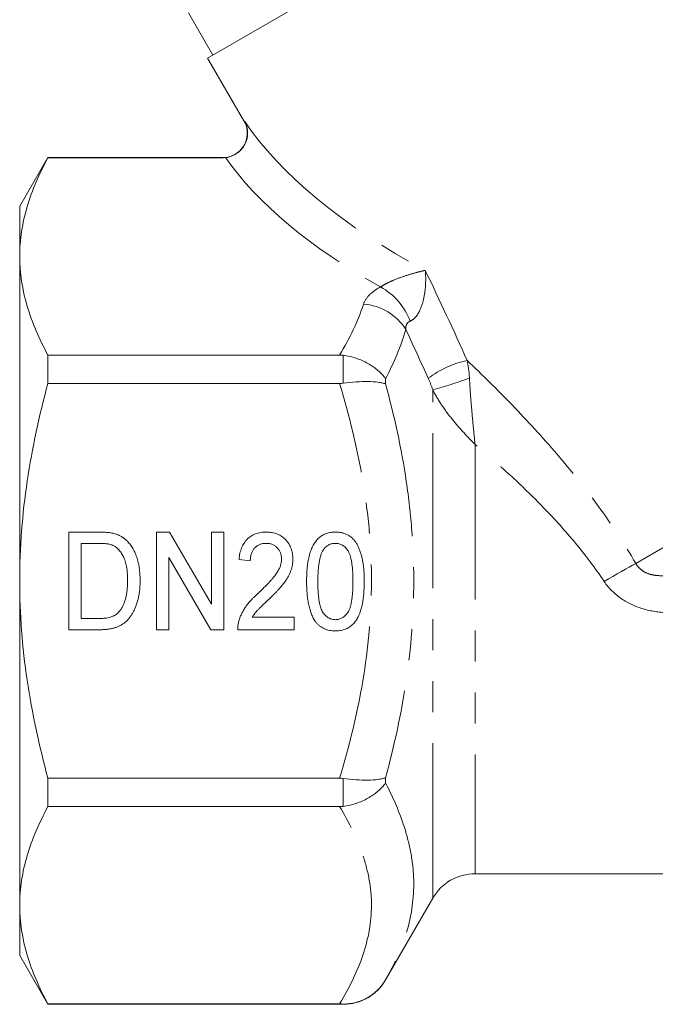
# Model space of a CAD drawing. Units: millimetres. Extents: x -26 to 583, y 22 to 324.
# Drawn here: x 494 to 520, y 233 to 274 of the extents above; entities that cross this region are included whole.
import ezdxf

# ---------------------------------------------------------------- set-up
doc = ezdxf.new("R2010")
doc.units = ezdxf.units.MM
doc.linetypes.add('PHANTOM', pattern=[12.7, 6.35, -1.27, 1.27, -1.27, 1.27, -1.27])

msp = doc.modelspace()

# ---------------------------------------------------------------- linework, layer by layer
at = {"color": 7, "linetype": 'Continuous', "lineweight": 15}
for p, q in [((533.818, 290.892), (501.224, 272.074)), ((500.44, 273.931), (501.44, 272.199)), ((501.224, 272.074), (502.706, 269.507)), ((494.683, 268.007), (493.528, 266.007)), ((501.84, 268.007), (494.683, 268.007)), ((494.683, 268.007), (494.683, 267.994)), ((501.863, 267.994), (494.683, 267.994)), ((493.528, 263.95), (493.528, 266.007)), ((493.528, 250.657), (493.528, 263.95)), ((494.683, 259.907), (494.683, 258.744)), ((494.683, 259.907), (506.636, 259.907)), ((506.636, 258.744), (494.683, 258.744)), ((495.539, 252.654), (496.757, 252.654)), ((495.539, 248.654), (495.539, 252.654)), ((499.128, 252.654), (499.67, 252.654)), ((499.128, 248.654), (499.128, 252.654)), ((499.67, 252.654), (501.385, 249.702)), ((501.385, 252.654), (501.898, 252.654)), ((501.385, 249.702), (501.385, 252.654)), ((501.898, 252.654), (501.898, 248.654)), ((496.766, 252.193), (496.052, 252.193)), ((496.052, 252.193), (496.052, 249.116)), ((501.356, 248.654), (499.641, 251.608)), ((499.641, 251.608), (499.641, 248.654)), ((502.975, 251.475), (502.513, 251.526)), ((493.528, 237.363), (493.528, 250.657)), ((496.052, 249.116), (496.777, 249.116)), ((503.058, 249.167), (504.769, 249.167)), ((504.769, 249.167), (504.769, 248.654)), ((496.814, 248.654), (495.539, 248.654)), ((499.641, 248.654), (499.128, 248.654)), ((501.898, 248.654), (501.356, 248.654)), ((504.769, 248.654), (502.462, 248.654)), ((494.683, 242.57), (494.683, 241.407)), ((494.683, 242.57), (506.636, 242.57)), ((506.636, 241.407), (494.683, 241.407)), ((512.183, 238.657), (521.547, 238.657)), ((508.517, 234.307), (510.451, 237.657)), ((493.528, 235.307), (493.528, 237.363)), ((493.528, 235.307), (494.683, 233.307)), ((494.683, 233.32), (506.636, 233.32)), ((494.683, 233.32), (494.683, 233.307)), ((494.683, 233.307), (506.785, 233.307))]:
    msp.add_line(p, q, dxfattribs=at)
at = {"color": 8, "linetype": 'PHANTOM', "lineweight": 0}
for p, q in [((545.914, 267.045), (518.764, 251.37)), ((506.785, 258.754), (506.785, 259.897)), ((508.517, 258.936), (508.517, 258.727)), ((510.451, 237.657), (510.451, 258.478)), ((512.183, 256.247), (512.183, 238.657)), ((506.785, 241.416), (506.785, 242.56)), ((508.517, 242.587), (508.517, 242.377)), ((508.517, 234.307), (508.517, 234.307)), ((506.785, 233.307), (506.785, 233.319))]:
    msp.add_line(p, q, dxfattribs=at)
at = {"color": 8, "linetype": 'PHANTOM', "lineweight": 0, "flags": 128}
msp.add_lwpolyline([(518.764, 251.37), (518.636, 251.297), (518.494, 251.216), (518.342, 251.128), (518.18, 251.035), (518.01, 250.938), (517.834, 250.837), (517.655, 250.734), (517.473, 250.629)], dxfattribs=at)
at = {"color": 8, "linetype": 'PHANTOM', "lineweight": 0}
for centre, radius, start, end in [((506.996, 260.326), 2.712, 21.0105, 60.9589), ((507.456, 259.768), 2.231, 32.0375, 85.9158), ((512.774, 255.592), 4.196, 102.5907, 126.7283), ((504.775, 278.623), 20.929, 285.7368, 290.0603)]:
    msp.add_arc(centre, radius, start, end, dxfattribs=at)
at = {"color": 7, "linetype": 'Continuous', "lineweight": 15}
for centre, start, end in [((512.183, 236.657), 90, 150), ((506.785, 235.307), 270, 330)]:
    msp.add_arc(centre, 2, start, end, dxfattribs=at)
at = {"color": 8, "linetype": 'PHANTOM', "lineweight": 0}
for centre, major_axis, ratio, start_param, end_param in [((524.628, 269.536), (23.103, -4.808), 0.45493, 3.575418, 4.13277), ((524.628, 268.67), (23.968, -4.034), 0.451416, 3.556605, 4.04211)]:
    msp.add_ellipse(centre, major_axis=major_axis, ratio=ratio, start_param=start_param, end_param=end_param, dxfattribs=at)
at = {"color": 7, "linetype": 'Continuous', "lineweight": 15}
for points, knots in [([(502.706, 269.507), (502.73, 269.469), (502.805, 269.35), (502.858, 269.119), (502.853, 268.829), (502.758, 268.534), (502.573, 268.282), (502.339, 268.112), (502.112, 268.026), (501.945, 267.995), (501.858, 268.001), (501.84, 268.002)], [0, 0, 0, 0, 0.063355, 0.198449, 0.328453, 0.471234, 0.631603, 0.763079, 0.875908, 0.974457, 1, 1, 1, 1]), ([(501.961, 267.999), (502.044, 268.008), (502.125, 268.027), (502.282, 268.085), (502.357, 268.125), (502.564, 268.268), (502.679, 268.398), (502.832, 268.696), (502.869, 268.861), (502.865, 269.183), (502.823, 269.343), (502.746, 269.481)], [0, 0, 0, 0, 0.125, 0.125, 0.25, 0.25, 0.5, 0.5, 0.75, 0.75, 1, 1, 1, 1]), ([(493.528, 263.95), (493.528, 264.291), (493.555, 264.634), (493.659, 265.316), (493.737, 265.655), (494.037, 266.666), (494.327, 267.333), (494.683, 267.994)], [0, 0, 0, 0, 0.25, 0.25, 0.5, 0.5, 1, 1, 1, 1]), ([(494.683, 259.907), (494.326, 260.571), (494.035, 261.239), (493.636, 262.586), (493.528, 263.265), (493.528, 263.95)], [0, 0, 0, 0, 0.5, 0.5, 1, 1, 1, 1]), ([(506.785, 259.897), (506.965, 259.873), (507.139, 259.833), (507.479, 259.72), (507.643, 259.648), (507.943, 259.48), (508.083, 259.382), (508.265, 259.224), (508.321, 259.169), (508.426, 259.056), (508.474, 258.996), (508.517, 258.936)], [0, 0, 0, 0, 0.25, 0.25, 0.5, 0.5, 0.75, 0.75, 0.875, 0.875, 1, 1, 1, 1]), ([(493.528, 250.657), (493.528, 251.338), (493.555, 252.02), (493.659, 253.388), (493.738, 254.074), (494.04, 256.105), (494.33, 257.433), (494.683, 258.744)], [0, 0, 0, 0, 0.25, 0.25, 0.5, 0.5, 1, 1, 1, 1]), ([(506.785, 258.754), (506.965, 258.779), (507.139, 258.797), (507.479, 258.82), (507.643, 258.824), (507.943, 258.819), (508.083, 258.81), (508.265, 258.786), (508.321, 258.776), (508.426, 258.754), (508.474, 258.741), (508.517, 258.727)], [0, 0, 0, 0, 0.25, 0.25, 0.5, 0.5, 0.75, 0.75, 0.875, 0.875, 1, 1, 1, 1]), ([(496.757, 252.654), (496.79, 252.654), (496.855, 252.654), (496.949, 252.652), (497.037, 252.647), (497.118, 252.64), (497.194, 252.632), (497.264, 252.623), (497.327, 252.611), (497.367, 252.601), (497.386, 252.597)], [0, 0, 0, 0, 0.15798, 0.305893, 0.445118, 0.574421, 0.693889, 0.80488, 0.906504, 1, 1, 1, 1]), ([(497.386, 252.597), (497.436, 252.582), (497.533, 252.554), (497.669, 252.489), (497.794, 252.409), (497.868, 252.343), (497.905, 252.311)], [0, 0, 0, 0, 0.257436, 0.505998, 0.752968, 1, 1, 1, 1]), ([(502.513, 251.526), (502.518, 251.571), (502.526, 251.658), (502.549, 251.783), (502.58, 251.901), (502.618, 252.01), (502.664, 252.112), (502.718, 252.205), (502.78, 252.29), (502.85, 252.366), (502.926, 252.435), (503.01, 252.493), (503.099, 252.543), (503.195, 252.584), (503.297, 252.616), (503.405, 252.638), (503.52, 252.652), (503.598, 252.653), (503.638, 252.654)], [0, 0, 0, 0, 0.075464, 0.146625, 0.214476, 0.279229, 0.341321, 0.401467, 0.459928, 0.517765, 0.575, 0.63205, 0.689134, 0.747264, 0.806484, 0.868387, 0.932598, 1, 1, 1, 1]), ([(503.638, 252.654), (503.678, 252.653), (503.758, 252.652), (503.873, 252.636), (503.982, 252.611), (504.085, 252.577), (504.18, 252.532), (504.27, 252.477), (504.353, 252.413), (504.429, 252.338), (504.496, 252.257), (504.556, 252.17), (504.606, 252.078), (504.647, 251.982), (504.679, 251.881), (504.701, 251.775), (504.715, 251.664), (504.717, 251.589), (504.718, 251.55)], [0, 0, 0, 0, 0.069761, 0.136811, 0.200752, 0.262648, 0.32336, 0.383451, 0.443656, 0.505026, 0.566318, 0.626754, 0.686659, 0.746425, 0.80745, 0.86974, 0.933468, 1, 1, 1, 1]), ([(505.282, 250.627), (505.283, 250.684), (505.284, 250.796), (505.289, 250.96), (505.3, 251.115), (505.314, 251.263), (505.332, 251.402), (505.356, 251.533), (505.382, 251.656), (505.413, 251.771), (505.448, 251.878), (505.486, 251.979), (505.53, 252.072), (505.577, 252.158), (505.628, 252.238), (505.683, 252.31), (505.742, 252.376), (505.805, 252.435), (505.873, 252.486), (505.944, 252.531), (506.02, 252.57), (506.101, 252.6), (506.185, 252.624), (506.273, 252.642), (506.366, 252.653), (506.429, 252.654), (506.462, 252.654)], [0, 0, 0, 0, 0.064894, 0.127089, 0.186045, 0.241801, 0.295019, 0.345219, 0.392678, 0.437621, 0.480386, 0.520986, 0.559784, 0.597099, 0.632424, 0.667052, 0.700115, 0.73273, 0.76475, 0.796634, 0.828637, 0.861074, 0.894185, 0.928199, 0.963291, 1, 1, 1, 1]), ([(506.462, 252.654), (506.509, 252.653), (506.602, 252.65), (506.738, 252.626), (506.866, 252.584), (506.986, 252.528), (507.096, 252.457), (507.195, 252.371), (507.28, 252.27), (507.351, 252.154), (507.413, 252.025), (507.469, 251.884), (507.519, 251.73), (507.554, 251.592), (507.58, 251.473), (507.597, 251.374), (507.61, 251.268), (507.622, 251.154), (507.631, 251.033), (507.637, 250.905), (507.64, 250.769), (507.641, 250.675), (507.641, 250.627)], [0, 0, 0, 0, 0.053766, 0.105523, 0.155875, 0.206077, 0.255624, 0.304639, 0.354149, 0.404974, 0.458685, 0.516129, 0.577319, 0.642786, 0.677821, 0.715664, 0.756028, 0.799333, 0.845249, 0.893835, 0.945406, 1, 1, 1, 1]), ([(497.348, 252.11), (497.332, 252.117), (497.298, 252.131), (497.242, 252.147), (497.18, 252.162), (497.11, 252.173), (497.034, 252.182), (496.951, 252.189), (496.861, 252.191), (496.799, 252.192), (496.766, 252.193)], [0, 0, 0, 0, 0.088823, 0.186552, 0.295021, 0.413085, 0.544178, 0.684164, 0.836022, 1, 1, 1, 1]), ([(497.905, 252.311), (497.928, 252.288), (497.974, 252.243), (498.037, 252.168), (498.096, 252.089), (498.151, 252.006), (498.201, 251.918), (498.247, 251.826), (498.287, 251.728), (498.337, 251.591), (498.388, 251.409), (498.431, 251.178), (498.457, 250.932), (498.46, 250.763), (498.462, 250.676)], [0, 0, 0, 0, 0.054603, 0.109706, 0.164888, 0.220622, 0.277865, 0.335825, 0.395121, 0.456116, 0.582345, 0.71422, 0.853155, 1, 1, 1, 1]), ([(503.628, 252.193), (503.604, 252.192), (503.557, 252.191), (503.488, 252.182), (503.423, 252.168), (503.361, 252.147), (503.304, 252.119), (503.25, 252.086), (503.199, 252.047), (503.153, 252.003), (503.111, 251.953), (503.075, 251.898), (503.045, 251.839), (503.02, 251.775), (503, 251.706), (502.985, 251.633), (502.977, 251.555), (502.975, 251.502), (502.975, 251.475)], [0, 0, 0, 0, 0.065813, 0.12915, 0.189766, 0.248445, 0.306613, 0.363996, 0.421276, 0.480173, 0.539287, 0.598856, 0.659626, 0.721622, 0.786347, 0.854113, 0.925429, 1, 1, 1, 1]), ([(504.257, 251.548), (504.256, 251.57), (504.256, 251.614), (504.246, 251.678), (504.233, 251.739), (504.215, 251.799), (504.189, 251.855), (504.159, 251.908), (504.123, 251.959), (504.083, 252.007), (504.038, 252.051), (503.989, 252.088), (503.937, 252.121), (503.882, 252.147), (503.823, 252.167), (503.761, 252.182), (503.696, 252.191), (503.651, 252.192), (503.628, 252.193)], [0, 0, 0, 0, 0.066022, 0.130215, 0.192123, 0.253724, 0.313856, 0.375086, 0.436172, 0.49877, 0.561166, 0.622381, 0.682376, 0.743177, 0.804515, 0.867375, 0.932356, 1, 1, 1, 1]), ([(506.457, 252.193), (506.432, 252.192), (506.383, 252.191), (506.312, 252.178), (506.244, 252.156), (506.179, 252.126), (506.119, 252.086), (506.061, 252.039), (506.007, 251.983), (505.975, 251.94), (505.959, 251.919)], [0, 0, 0, 0, 0.125894, 0.246798, 0.366067, 0.485212, 0.607447, 0.731373, 0.862354, 1, 1, 1, 1]), ([(507.18, 250.629), (507.179, 250.704), (507.178, 250.848), (507.168, 251.055), (507.154, 251.241), (507.131, 251.408), (507.104, 251.556), (507.07, 251.683), (507.03, 251.792), (506.982, 251.881), (506.929, 251.955), (506.873, 252.019), (506.813, 252.072), (506.749, 252.116), (506.682, 252.152), (506.61, 252.175), (506.535, 252.19), (506.483, 252.192), (506.457, 252.193)], [0, 0, 0, 0, 0.117813, 0.225705, 0.322944, 0.410617, 0.488858, 0.557261, 0.617154, 0.66893, 0.715645, 0.759148, 0.801159, 0.841133, 0.880181, 0.919415, 0.958985, 1, 1, 1, 1]), ([(497.949, 250.685), (497.949, 250.736), (497.948, 250.835), (497.939, 250.979), (497.926, 251.115), (497.907, 251.241), (497.881, 251.357), (497.853, 251.466), (497.816, 251.564), (497.775, 251.654), (497.73, 251.736), (497.683, 251.811), (497.633, 251.878), (497.581, 251.939), (497.527, 251.992), (497.47, 252.04), (497.411, 252.079), (497.369, 252.1), (497.348, 252.11)], [0, 0, 0, 0, 0.09394, 0.182624, 0.266153, 0.344259, 0.417177, 0.486015, 0.550424, 0.610497, 0.66772, 0.721882, 0.773225, 0.822032, 0.868978, 0.913683, 0.957329, 1, 1, 1, 1]), ([(505.959, 251.919), (505.941, 251.887), (505.903, 251.819), (505.861, 251.702), (505.825, 251.569), (505.795, 251.416), (505.772, 251.246), (505.756, 251.056), (505.745, 250.849), (505.744, 250.704), (505.744, 250.629)], [0, 0, 0, 0, 0.082752, 0.175474, 0.28055, 0.397492, 0.52789, 0.671614, 0.828921, 1, 1, 1, 1]), ([(503.306, 250.153), (503.351, 250.197), (503.439, 250.281), (503.563, 250.405), (503.676, 250.521), (503.777, 250.629), (503.867, 250.728), (503.944, 250.82), (504.009, 250.905), (504.08, 251.005), (504.151, 251.124), (504.21, 251.267), (504.249, 251.408), (504.254, 251.502), (504.257, 251.548)], [0, 0, 0, 0, 0.109371, 0.210539, 0.304186, 0.38969, 0.466748, 0.53611, 0.598161, 0.651987, 0.748475, 0.837303, 0.920519, 1, 1, 1, 1]), ([(504.718, 251.55), (504.717, 251.511), (504.715, 251.431), (504.701, 251.313), (504.675, 251.196), (504.641, 251.079), (504.594, 250.961), (504.536, 250.841), (504.463, 250.718), (504.393, 250.613), (504.327, 250.526), (504.269, 250.454), (504.202, 250.377), (504.128, 250.293), (504.044, 250.206), (503.953, 250.111), (503.852, 250.012), (503.782, 249.944), (503.746, 249.909)], [0, 0, 0, 0, 0.060392, 0.120775, 0.18163, 0.243294, 0.306818, 0.374834, 0.447208, 0.524782, 0.567023, 0.614271, 0.666013, 0.722897, 0.784618, 0.851515, 0.923303, 1, 1, 1, 1]), ([(494.683, 242.57), (494.328, 243.889), (494.034, 245.239), (493.635, 247.939), (493.528, 249.295), (493.528, 250.657)], [0, 0, 0, 0, 0.5, 0.5, 1, 1, 1, 1]), ([(498.462, 250.676), (498.461, 250.602), (498.459, 250.459), (498.441, 250.25), (498.412, 250.054), (498.37, 249.871), (498.32, 249.703), (498.263, 249.55), (498.2, 249.41), (498.129, 249.287), (498.053, 249.178), (497.975, 249.08), (497.893, 248.996), (497.807, 248.921), (497.712, 248.859), (497.611, 248.804), (497.5, 248.759), (497.381, 248.72), (497.252, 248.691), (497.115, 248.669), (496.968, 248.656), (496.866, 248.655), (496.814, 248.654)], [0, 0, 0, 0, 0.07426, 0.144443, 0.210823, 0.273723, 0.332694, 0.387503, 0.438657, 0.486131, 0.530599, 0.57248, 0.611854, 0.649635, 0.68686, 0.725371, 0.765283, 0.807388, 0.851559, 0.898123, 0.947533, 1, 1, 1, 1]), ([(497.61, 249.399), (497.636, 249.433), (497.69, 249.503), (497.756, 249.623), (497.814, 249.76), (497.863, 249.912), (497.902, 250.081), (497.929, 250.268), (497.946, 250.47), (497.948, 250.612), (497.949, 250.685)], [0, 0, 0, 0, 0.094381, 0.195522, 0.304144, 0.421578, 0.549664, 0.687814, 0.837929, 1, 1, 1, 1]), ([(505.64, 248.988), (505.611, 249.034), (505.551, 249.129), (505.479, 249.289), (505.419, 249.467), (505.368, 249.663), (505.33, 249.878), (505.302, 250.111), (505.285, 250.363), (505.283, 250.537), (505.282, 250.627)], [0, 0, 0, 0, 0.095761, 0.198442, 0.308118, 0.426863, 0.555239, 0.692881, 0.84117, 1, 1, 1, 1]), ([(505.744, 250.629), (505.744, 250.552), (505.745, 250.404), (505.755, 250.194), (505.77, 250.004), (505.793, 249.835), (505.822, 249.687), (505.856, 249.56), (505.898, 249.453), (505.947, 249.365), (506.002, 249.294), (506.058, 249.233), (506.118, 249.181), (506.181, 249.138), (506.247, 249.105), (506.316, 249.081), (506.388, 249.067), (506.437, 249.066), (506.462, 249.065)], [0, 0, 0, 0, 0.120606, 0.230847, 0.330021, 0.419204, 0.497711, 0.566388, 0.626338, 0.677341, 0.723321, 0.766586, 0.807554, 0.847041, 0.88543, 0.923036, 0.960977, 1, 1, 1, 1]), ([(506.462, 249.065), (506.487, 249.066), (506.536, 249.067), (506.608, 249.081), (506.677, 249.106), (506.743, 249.139), (506.805, 249.181), (506.865, 249.233), (506.922, 249.294), (506.976, 249.366), (507.026, 249.453), (507.066, 249.561), (507.102, 249.688), (507.13, 249.837), (507.153, 250.005), (507.168, 250.195), (507.178, 250.405), (507.179, 250.552), (507.18, 250.629)], [0, 0, 0, 0, 0.039037, 0.076992, 0.11475, 0.153153, 0.192073, 0.233055, 0.276621, 0.322699, 0.374291, 0.43372, 0.502939, 0.581475, 0.670275, 0.769487, 0.879349, 1, 1, 1, 1]), ([(507.641, 250.627), (507.641, 250.57), (507.64, 250.459), (507.634, 250.297), (507.624, 250.142), (507.61, 249.996), (507.591, 249.857), (507.569, 249.726), (507.543, 249.603), (507.512, 249.489), (507.478, 249.381), (507.438, 249.281), (507.396, 249.187), (507.35, 249.101), (507.298, 249.021), (507.243, 248.949), (507.184, 248.882), (507.121, 248.824), (507.053, 248.771), (506.982, 248.726), (506.905, 248.688), (506.825, 248.657), (506.74, 248.633), (506.651, 248.615), (506.558, 248.605), (506.494, 248.604), (506.462, 248.603)], [0, 0, 0, 0, 0.064643, 0.126282, 0.18468, 0.240481, 0.293442, 0.34363, 0.391127, 0.436028, 0.478445, 0.519188, 0.558166, 0.595099, 0.630873, 0.665528, 0.698844, 0.731485, 0.763717, 0.795626, 0.82779, 0.860362, 0.8935, 0.92784, 0.963261, 1, 1, 1, 1]), ([(502.507, 249.01), (502.522, 249.057), (502.551, 249.152), (502.61, 249.29), (502.681, 249.426), (502.748, 249.539), (502.811, 249.629), (502.864, 249.698), (502.923, 249.77), (502.987, 249.844), (503.059, 249.918), (503.135, 249.996), (503.218, 250.074), (503.276, 250.127), (503.306, 250.153)], [0, 0, 0, 0, 0.104243, 0.209853, 0.318274, 0.429592, 0.488196, 0.550046, 0.615242, 0.684668, 0.757576, 0.834476, 0.915, 1, 1, 1, 1]), ([(503.746, 249.909), (503.715, 249.881), (503.657, 249.826), (503.573, 249.747), (503.498, 249.675), (503.431, 249.611), (503.373, 249.555), (503.323, 249.505), (503.282, 249.462), (503.22, 249.395), (503.141, 249.301), (503.085, 249.211), (503.058, 249.167)], [0, 0, 0, 0, 0.123918, 0.236649, 0.339313, 0.430254, 0.510589, 0.579759, 0.638899, 0.686344, 0.848366, 1, 1, 1, 1]), ([(496.777, 249.116), (496.831, 249.117), (496.931, 249.118), (497.073, 249.131), (497.196, 249.154), (497.303, 249.186), (497.396, 249.228), (497.478, 249.277), (497.55, 249.333), (497.59, 249.377), (497.61, 249.399)], [0, 0, 0, 0, 0.175535, 0.331434, 0.468733, 0.589498, 0.698806, 0.803593, 0.902735, 1, 1, 1, 1]), ([(502.462, 248.654), (502.462, 248.685), (502.461, 248.746), (502.469, 248.836), (502.485, 248.924), (502.5, 248.981), (502.507, 249.01)], [0, 0, 0, 0, 0.253674, 0.506095, 0.752291, 1, 1, 1, 1]), ([(506.462, 248.603), (506.419, 248.604), (506.336, 248.607), (506.215, 248.624), (506.101, 248.655), (505.994, 248.696), (505.895, 248.752), (505.802, 248.819), (505.715, 248.897), (505.666, 248.957), (505.64, 248.988)], [0, 0, 0, 0, 0.1354493, 0.2644356, 0.3886795, 0.5101781, 0.629755, 0.7504196, 0.8732956, 1, 1, 1, 1]), ([(506.785, 242.56), (506.965, 242.535), (507.139, 242.517), (507.479, 242.494), (507.643, 242.489), (507.943, 242.494), (508.083, 242.503), (508.265, 242.528), (508.321, 242.537), (508.426, 242.56), (508.474, 242.573), (508.517, 242.587)], [0, 0, 0, 0, 0.25, 0.25, 0.5, 0.5, 0.75, 0.75, 0.875, 0.875, 1, 1, 1, 1]), ([(506.785, 241.416), (506.965, 241.44), (507.139, 241.481), (507.479, 241.593), (507.643, 241.666), (507.943, 241.834), (508.083, 241.932), (508.265, 242.09), (508.321, 242.144), (508.426, 242.258), (508.474, 242.317), (508.517, 242.377)], [0, 0, 0, 0, 0.25, 0.25, 0.5, 0.5, 0.75, 0.75, 0.875, 0.875, 1, 1, 1, 1]), ([(493.528, 237.363), (493.528, 237.704), (493.555, 238.047), (493.659, 238.729), (493.737, 239.068), (494.037, 240.079), (494.327, 240.746), (494.683, 241.407)], [0, 0, 0, 0, 0.25, 0.25, 0.5, 0.5, 1, 1, 1, 1]), ([(494.683, 233.32), (494.326, 233.984), (494.035, 234.652), (493.636, 235.999), (493.528, 236.678), (493.528, 237.363)], [0, 0, 0, 0, 0.5, 0.5, 1, 1, 1, 1]), ([(506.785, 233.319), (506.965, 233.318), (507.139, 233.341), (507.479, 233.431), (507.643, 233.498), (507.943, 233.671), (508.083, 233.778), (508.265, 233.96), (508.321, 234.025), (508.426, 234.161), (508.474, 234.233), (508.517, 234.307)], [0, 0, 0, 0, 0.25, 0.25, 0.5, 0.5, 0.75, 0.75, 0.875, 0.875, 1, 1, 1, 1])]:
    msp.add_open_spline(points, degree=3, knots=knots, dxfattribs=at)
at = {"color": 8, "linetype": 'PHANTOM', "lineweight": 0}
for points, knots in [([(502.706, 269.507), (502.706, 269.507), (502.693, 269.515), (502.719, 269.498), (502.746, 269.481)], [0, 0, 0, 0, 0.000269, 1, 1, 1, 1]), ([(501.863, 267.994), (501.848, 268.002), (501.833, 268.011), (501.84, 268.007), (501.84, 268.007)], [0, 0, 0, 0, 0.991007, 1, 1, 1, 1]), ([(508.313, 262.697), (508.373, 262.739), (508.452, 262.785), (508.63, 262.877), (508.722, 262.919), (508.997, 263.037), (509.167, 263.099), (509.483, 263.204), (509.63, 263.247), (509.902, 263.321), (510.029, 263.351), (510.145, 263.376)], [0, 0, 0, 0, 0.125, 0.125, 0.25, 0.25, 0.5, 0.5, 0.75, 0.75, 1, 1, 1, 1]), ([(509.528, 261.298), (509.603, 261.325), (509.678, 261.381), (509.808, 261.528), (509.861, 261.614), (509.997, 261.89), (510.052, 262.084), (510.129, 262.466), (510.15, 262.655), (510.165, 263.023), (510.161, 263.203), (510.145, 263.376)], [0, 0, 0, 0, 0.125, 0.125, 0.25, 0.25, 0.5, 0.5, 0.75, 0.75, 1, 1, 1, 1]), ([(507.615, 261.993), (507.658, 262.125), (507.738, 262.253), (507.974, 262.493), (508.126, 262.601), (508.313, 262.697)], [0, 0, 0, 0, 0.5, 0.5, 1, 1, 1, 1]), ([(509.528, 261.298), (509.457, 261.273), (509.406, 261.224), (509.349, 261.099), (509.342, 261.027), (509.347, 260.951)], [0, 0, 0, 0, 0.5, 0.5, 1, 1, 1, 1]), ([(511.859, 259.687), (512.476, 259.1), (513.096, 258.49), (514.329, 257.213), (514.943, 256.544), (516.126, 255.165), (516.697, 254.452), (517.781, 252.964), (518.293, 252.189), (518.764, 251.37)], [0, 0, 0, 0, 0.25, 0.25, 0.5, 0.5, 0.75, 0.75, 1, 1, 1, 1]), ([(506.636, 242.57), (507.029, 243.885), (507.356, 245.21), (507.811, 247.894), (507.938, 249.251), (507.94, 251.319), (507.91, 252.006), (507.791, 253.378), (507.702, 254.061), (507.359, 256.092), (507.03, 257.425), (506.636, 258.744)], [0, 0, 0, 0, 0.25, 0.25, 0.5, 0.5, 0.625, 0.625, 0.75, 0.75, 1, 1, 1, 1]), ([(508.517, 258.727), (508.875, 257.407), (509.167, 256.074), (509.467, 254.048), (509.544, 253.367), (509.646, 252.003), (509.672, 251.32), (509.671, 249.266), (509.563, 247.912), (509.165, 245.232), (508.875, 243.904), (508.517, 242.587)], [0, 0, 0, 0, 0.25, 0.25, 0.375, 0.375, 0.5, 0.5, 0.75, 0.75, 1, 1, 1, 1]), ([(511.954, 258.963), (511.966, 258.73), (511.982, 258.496), (512.016, 258.026), (512.036, 257.792), (512.076, 257.334), (512.097, 257.11), (512.14, 256.67), (512.162, 256.454), (512.183, 256.247)], [0, 0, 0, 0, 0.25, 0.25, 0.5, 0.5, 0.75, 0.75, 1, 1, 1, 1]), ([(510.451, 258.478), (510.555, 258.27), (510.677, 258.067), (510.945, 257.668), (511.09, 257.474), (511.39, 257.099), (511.546, 256.92), (511.862, 256.573), (512.024, 256.405), (512.183, 256.247)], [0, 0, 0, 0, 0.25, 0.25, 0.5, 0.5, 0.75, 0.75, 1, 1, 1, 1]), ([(517.473, 250.629), (517.101, 251.184), (516.703, 251.708), (515.872, 252.712), (515.438, 253.191), (514.543, 254.116), (514.083, 254.561), (513.143, 255.425), (512.664, 255.843), (512.183, 256.247)], [0, 0, 0, 0, 0.25, 0.25, 0.5, 0.5, 0.75, 0.75, 1, 1, 1, 1]), ([(518.764, 251.37), (518.811, 251.287), (518.872, 251.212), (519.013, 251.086), (519.091, 251.035), (519.261, 250.954), (519.351, 250.925), (519.53, 250.885), (519.62, 250.874), (519.891, 250.859), (520.072, 250.875), (520.422, 250.932), (520.593, 250.973), (520.763, 251.024)], [0, 0, 0, 0, 0.125, 0.125, 0.25, 0.25, 0.375, 0.375, 0.5, 0.5, 0.75, 0.75, 1, 1, 1, 1]), ([(521.031, 249.39), (520.701, 249.347), (520.372, 249.33), (519.713, 249.364), (519.381, 249.415), (518.75, 249.603), (518.442, 249.743), (517.901, 250.115), (517.659, 250.352), (517.473, 250.629)], [0, 0, 0, 0, 0.25, 0.25, 0.5, 0.5, 0.75, 0.75, 1, 1, 1, 1]), ([(508.517, 242.377), (508.875, 241.687), (509.166, 240.992), (509.465, 239.951), (509.542, 239.605), (509.646, 238.912), (509.672, 238.566), (509.671, 237.544), (509.565, 236.88), (509.168, 235.577), (508.875, 234.937), (508.517, 234.307)], [0, 0, 0, 0, 0.25, 0.25, 0.375, 0.375, 0.5, 0.5, 0.75, 0.75, 1, 1, 1, 1]), ([(506.636, 233.32), (507.03, 233.979), (507.36, 234.649), (507.815, 235.996), (507.939, 236.675), (507.94, 237.703), (507.909, 238.048), (507.789, 238.732), (507.7, 239.072), (507.358, 240.083), (507.03, 240.748), (506.636, 241.407)], [0, 0, 0, 0, 0.25, 0.25, 0.5, 0.5, 0.625, 0.625, 0.75, 0.75, 1, 1, 1, 1])]:
    msp.add_open_spline(points, degree=3, knots=knots, dxfattribs=at)
at = {"color": 7, "linetype": 'Continuous', "lineweight": 15}
for points in [[(501.961, 267.999), (501.929, 267.995), (501.896, 267.994), (501.863, 267.994)], [(506.785, 259.897), (506.735, 259.904), (506.686, 259.907), (506.636, 259.907)], [(506.636, 258.744), (506.686, 258.744), (506.735, 258.747), (506.785, 258.754)], [(506.785, 242.56), (506.735, 242.566), (506.686, 242.57), (506.636, 242.57)], [(506.636, 241.407), (506.686, 241.407), (506.735, 241.41), (506.785, 241.416)], [(506.785, 233.319), (506.735, 233.32), (506.686, 233.32), (506.636, 233.32)]]:
    msp.add_open_spline(points, degree=3, dxfattribs=at)
at = {"color": 8, "linetype": 'PHANTOM', "lineweight": 0}
for points in [[(510.145, 263.376), (510.733, 262.15), (511.306, 260.92), (511.859, 259.687)], [(506.636, 259.907), (507.046, 260.592), (507.386, 261.286), (507.615, 261.993)], [(509.347, 260.951), (509.148, 260.277), (508.864, 259.604), (508.517, 258.936)], [(510.265, 258.955), (509.965, 259.621), (509.658, 260.287), (509.347, 260.951)], [(511.859, 259.687), (511.909, 259.459), (511.94, 259.216), (511.954, 258.963)], [(510.451, 258.478), (510.396, 258.641), (510.334, 258.801), (510.265, 258.955)]]:
    msp.add_open_spline(points, degree=3, dxfattribs=at)

doc.saveas('drawing.dxf')
